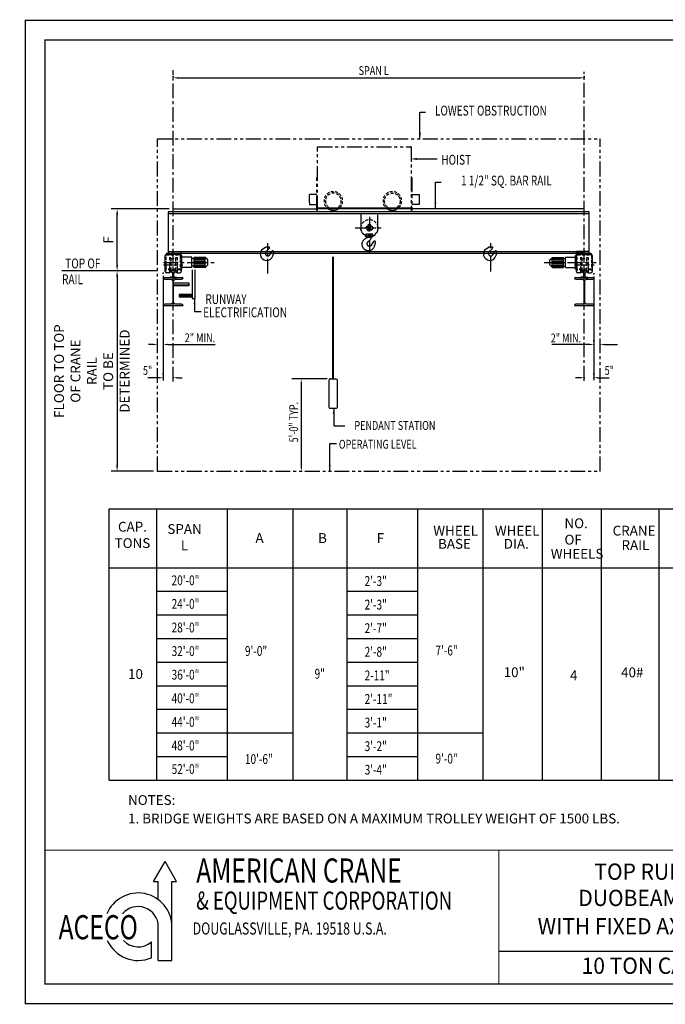
# Model space of a CAD drawing. Extents: x -13 to 647, y -10 to 490.
# Drawn here: x -13 to 315, y -10 to 490 of the extents above; entities that cross this region are included whole.
import ezdxf
from ezdxf.enums import TextEntityAlignment as Align

# ---------------------------------------------------------------- set-up
doc = ezdxf.new("R2010")
doc.units = 0
doc.header["$LTSCALE"] = 6
doc.header["$MEASUREMENT"] = 0
for name, pattern in [('CENTER', [2, 1.25, -0.25, 0.25, -0.25]), ('DOTX2', [0.5, 0, -0.5]), ('HIDDEN', [0.375, 0.25, -0.125]), ('PHANTOM', [2.5, 1.25, -0.25, 0.25, -0.25, 0.25, -0.25])]:
    doc.linetypes.add(name, pattern=pattern)
doc.layers.get('0').update_dxf_attribs({"linetype": 'CONTINUOUS'})
doc.layers.get('DEFPOINTS').update_dxf_attribs({"linetype": 'CONTINUOUS'})
for name, color, linetype in [('DIM', 7, 'CONTINUOUS'), ('DOT', 8, 'DOTX2'), ('PHANTOM', 8, 'PHANTOM')]:
    doc.layers.add(name, color=color, linetype=linetype)
doc.styles.add('ROMAND', font='ROMAND.SHX', dxfattribs={"width": 0.75})
doc.styles.add('ROMANS', font='ROMANS.SHX', dxfattribs={"width": 0.75})
doc.styles.add('SIMPLEX', font='ROMANS.SHX', dxfattribs={"width": 0.75})
doc.styles.get("Standard").update_dxf_attribs({"font": 'ROMANS.SHX', "width": 0.75})
doc.dimstyles.get("Standard").update_dxf_attribs({"dimtxt": 0.18, "dimasz": 0.18, "dimexe": 0.18, "dimexo": 0.0625, "dimgap": 0.09, "dimtad": 0, "dimtih": 1, "dimtoh": 1, "dimdec": 4, "dimzin": 0, "dimdsep": 46, "dimtxsty": 'Standard', "dimcen": 0.09, "dimadec": 0, "dimazin": 0, "dimtfac": 1, "dimtdec": 4, "dimtofl": 0, "dimtmove": 0, "dimatfit": 3, "dimfxl": 1, "dimtolj": 1, "dimtzin": 0, "dimarcsym": 0})

# ---------------------------------------------------------------- blocks, each defined once
blk = doc.blocks.new('W14X74')
at = {"color": 0, "linetype": 'ByBlock'}
blk.add_lwpolyline([(0, 7.085), (-5.035, 7.085), (-5.035, 7.084, 0.41421356), (-4.251, 6.3), (-1.0025, 6.3, -0.41421356), (-0.225, 5.5225), (-0.225, 0), (-0.225, -5.5225, -0.41421356), (-1.0025, -6.3), (-4.251, -6.3, 0.41421356), (-5.035, -7.084), (-5.035, -7.085), (0, -7.085), (5.035, -7.085), (5.035, -7.084, 0.41421356), (4.251, -6.3), (1.0025, -6.3, -0.41421356), (0.225, -5.5225), (0.225, 0), (0.225, 5.5225, -0.41421356), (1.0025, 6.3), (4.251, 6.3, 0.41421356), (5.035, 7.084), (5.035, 7.085)], format="xyb", close=True, dxfattribs=at)
blk = doc.blocks.new('*D18')
at = {"color": 7, "lineweight": -2, "transparency": 16777216}
for p, q in [((63.16, 394.23), (33.65, 394.23)), ((36.65, 365.7), (36.65, 391.23)), ((57.25, 362.7), (33.65, 362.7))]:
    blk.add_line(p, q, dxfattribs=at)
at = {"color": 7, "transparency": 16777216}
for points in [[(36.15, 391.23), (37.15, 391.23), (36.65, 394.23)], [(36.15, 365.7), (37.15, 365.7), (36.65, 362.7)]]:
    blk.add_solid(points, dxfattribs=at)
at = {"layer": 'DEFPOINTS', "color": 0, "transparency": 16777216}
for p in [(36.65, 394.23), (65.16, 394.23), (59.25, 362.7)]:
    blk.add_point(p, dxfattribs=at)
at = {"color": 7, "transparency": 16777216, "insert": (32.15, 378.46), "char_height": 5, "attachment_point": 5, "rotation": 90}
blk.add_mtext('\\A1;F', dxfattribs=at)
blk = doc.blocks.new('*D23')
at = {"layer": 'DEFPOINTS', "color": 0, "transparency": 16777216}
for p in [(57.25, 362.7), (36.63, 260.77), (57.16, 260.77)]:
    blk.add_point(p, dxfattribs=at)
at = {"layer": 'DIM', "color": 7, "lineweight": -2, "transparency": 16777216}
for p, q in [((55.25, 362.7), (33.63, 362.7)), ((36.63, 359.7), (36.63, 263.77)), ((55.16, 260.77), (33.63, 260.77))]:
    blk.add_line(p, q, dxfattribs=at)
at = {"layer": 'DIM', "color": 7, "transparency": 16777216}
for points in [[(36.13, 359.7), (37.13, 359.7), (36.63, 362.7)], [(36.13, 263.77), (37.13, 263.77), (36.63, 260.77)]]:
    blk.add_solid(points, dxfattribs=at)
at = {"layer": 'DIM', "color": 7, "transparency": 16777216, "insert": (23.8, 311.73), "char_height": 5, "attachment_point": 5, "rotation": 90}
blk.add_mtext('\\A1;FLOOR TO TOP\\POF CRANE RAIL\\PTO BE DETERMINED', dxfattribs=at)

msp = doc.modelspace()

# ---------------------------------------------------------------- linework, layer by layer
at = {"linetype": 'CENTER'}
for p, q in [((65.16259, 306.48147), (65.16259, 464.71654)), ((274.19221, 306.86113), (274.19221, 463.92528)), ((113.21417, 361.40813), (113.21417, 376.78507)), ((226.65257, 362.30255), (226.65257, 376.78507)), ((60.22509, 367.00754), (85.97393, 367.00754)), ((60.22509, 365.82004), (70.10009, 365.82004)), ((253.70307, 367.00754), (280.19904, 367.00754)), ((269.25471, 365.82004), (279.12971, 365.82004))]:
    msp.add_line(p, q, dxfattribs=at)
at = {"linetype": 'ByBlock'}
for p, q in [((67.41259, 460.87373), (271.94221, 460.87373)), ((60.08425, 360.10175), (60.08425, 306.98349)), ((278.96004, 359.76427), (278.96004, 307.11005)), ((278.96004, 326.77309), (278.96004, 327.52309)), ((54.91259, 325.27309), (52.66259, 325.27309)), ((62.33425, 325.27309), (86.57061, 325.27309)), ((276.71004, 325.27309), (257.71869, 325.27309)), ((284.44221, 325.27309), (286.69221, 325.27309)), ((286.69221, 325.27309), (291.10221, 325.27309)), ((60.08425, 309.84761), (60.08425, 310.59761)), ((65.16259, 309.84761), (65.16259, 310.59761)), ((65.16259, 309.84761), (65.16259, 310.59761)), ((274.19221, 309.67887), (274.19221, 310.59761)), ((274.19221, 309.84761), (274.19221, 310.59761)), ((278.96004, 309.84761), (278.96004, 310.59761)), ((55.58425, 308.34761), (52.29925, 308.34761)), ((57.83425, 308.34761), (55.58425, 308.34761)), ((67.41259, 308.34761), (69.66259, 308.34761)), ((67.41259, 308.34761), (69.66259, 308.34761)), ((143.48642, 307.74982), (125.49348, 307.74982)), ((130.27491, 305.49982), (130.27491, 262.6303)), ((271.94221, 308.34761), (269.69221, 308.34761)), ((281.21004, 308.34761), (283.46004, 308.34761)), ((283.46004, 308.34761), (286.74504, 308.34761)), ((111.50277, 260.77024), (110.46509, 260.77024))]:
    msp.add_line(p, q, dxfattribs=at)
at = {"linetype": 'PHANTOM'}
for p, q in [((57.16259, 260.77024), (57.16259, 429.87567)), ((57.16259, 429.87567), (282.19221, 429.87567)), ((282.19221, 260.77024), (282.19221, 429.87567)), ((57.16259, 260.77024), (282.19221, 260.77024))]:
    msp.add_line(p, q, dxfattribs=at)
for p, q in [((188.89898, 419.61464), (199.38116, 419.61464)), ((62.66259, 392.73398), (62.66259, 371.69504)), ((65.16259, 392.73398), (65.16259, 394.23398)), ((274.19221, 392.73398), (274.19221, 394.23398)), ((276.69221, 371.69504), (276.69221, 392.73398)), ((61.16259, 362.32004), (61.16259, 370.57004)), ((61.78759, 371.69504), (68.53759, 371.69504)), ((61.78759, 371.69504), (61.78759, 371.19504)), ((61.78759, 371.19504), (68.53759, 371.19504)), ((65.16259, 372.48004), (274.19221, 372.48004)), ((68.53759, 371.69504), (68.53759, 371.19504)), ((69.16259, 363.07004), (69.16259, 372.48004)), ((69.16259, 371.73004), (270.19221, 371.73004)), ((69.16259, 370.57004), (69.16259, 362.32004)), ((112.14428, 374.66685), (110.80407, 373.81718)), ((112.26042, 374.87799), (112.26042, 374.94931)), ((112.26042, 374.94931), (114.16792, 374.94931)), ((112.42847, 372.52308), (113.85033, 373.85047)), ((114.16792, 374.58144), (114.16792, 374.94931)), ((114.26107, 370.86787), (115.43315, 372.72609)), ((115.82517, 372.8966), (115.84449, 372.89525)), ((116.27603, 372.38748), (116.27603, 372.417)), ((225.58268, 374.66685), (224.24247, 373.81718)), ((225.69882, 374.94931), (227.60632, 374.94931)), ((225.69882, 374.87799), (225.69882, 374.94931)), ((225.86687, 372.52308), (227.28872, 373.85047)), ((227.60632, 374.58144), (227.60632, 374.94931)), ((227.69947, 370.86787), (228.87155, 372.72609)), ((229.26356, 372.8966), (229.28288, 372.89525)), ((229.71443, 372.38748), (229.71443, 372.417)), ((270.19221, 363.07004), (270.19221, 372.48004)), ((270.19221, 362.32004), (270.19221, 370.57004)), ((270.81721, 371.69504), (277.56721, 371.69504)), ((270.81721, 371.69504), (270.81721, 371.69504)), ((270.81721, 371.69504), (270.81721, 371.19504)), ((270.81721, 371.19504), (277.56721, 371.19504)), ((277.56721, 371.69504), (277.56721, 371.19504)), ((278.19221, 370.57004), (278.19221, 362.32004)), ((69.60009, 370.45285), (69.16259, 370.45285)), ((69.60009, 363.56223), (69.60009, 370.45285)), ((74.67393, 369.63193), (69.60009, 369.63193)), ((74.67393, 364.38315), (74.67393, 369.63193)), ((75.82629, 368.9637), (74.67393, 368.9637)), ((75.82629, 364.43723), (75.82629, 369.57785)), ((81.41259, 369.57785), (75.82629, 369.57785)), ((81.41259, 369.14035), (75.82629, 369.14035)), ((81.41259, 368.4841), (75.82629, 368.4841)), ((81.41259, 367.6091), (75.82629, 367.6091)), ((81.41259, 367.1716), (75.82629, 367.1716)), ((81.41259, 366.84348), (75.82629, 366.84348)), ((81.41259, 366.40598), (75.82629, 366.40598)), ((82.72509, 368.26535), (81.41259, 369.57785)), ((81.41259, 364.43723), (82.72509, 365.74973)), ((81.4839, 364.43723), (81.4839, 369.57785)), ((82.72509, 365.74973), (82.72509, 368.26535)), ((256.62971, 368.26535), (257.94221, 369.57785)), ((256.62971, 365.74973), (256.62971, 368.26535)), ((257.94221, 364.43723), (256.62971, 365.74973)), ((257.87091, 364.43723), (257.87091, 369.57785)), ((257.94221, 369.57785), (263.52851, 369.57785)), ((257.94221, 369.14035), (263.52851, 369.14035)), ((257.94221, 368.4841), (263.52851, 368.4841)), ((257.94221, 367.6091), (263.52851, 367.6091)), ((257.94221, 367.1716), (263.52851, 367.1716)), ((257.94221, 366.84348), (263.52851, 366.84348)), ((257.94221, 366.40598), (263.52851, 366.40598)), ((263.52851, 364.43723), (263.52851, 369.57785)), ((263.52851, 368.9637), (264.68087, 368.9637)), ((264.68087, 364.38315), (264.68087, 369.63193)), ((264.68087, 369.63193), (269.75471, 369.63193)), ((269.75471, 370.45285), (270.19221, 370.45285)), ((269.75471, 363.56223), (269.75471, 370.45285)), ((63.03759, 361.69504), (61.78759, 361.69504)), ((63.61042, 362.07004), (63.22509, 362.07004)), ((63.84225, 362.07004), (63.61042, 362.07004)), ((63.66259, 362.57004), (63.66259, 362.32004)), ((63.97509, 362.69504), (63.84225, 362.07004)), ((63.97509, 363.11131), (63.97509, 362.69504)), ((66.35009, 362.69504), (63.97509, 362.69504)), ((64.22509, 362.38254), (64.22509, 361.94557)), ((64.85168, 361.7512), (64.27354, 361.88467)), ((64.28759, 363.19504), (66.03759, 363.19504)), ((65.16259, 362.69504), (64.53759, 362.69504)), ((65.16259, 362.69504), (65.78759, 362.69504)), ((65.47351, 361.7512), (66.05165, 361.88467)), ((66.10009, 362.38254), (66.10009, 361.94557)), ((66.35009, 363.11131), (66.35009, 362.69504)), ((66.35009, 362.69504), (66.48294, 362.07004)), ((66.71477, 362.07004), (66.48294, 362.07004)), ((66.66259, 362.57004), (66.66259, 362.32004)), ((67.10009, 362.07004), (66.71477, 362.07004)), ((67.28759, 361.69504), (68.53759, 361.69504)), ((69.60009, 363.56223), (69.16259, 363.56223)), ((74.67393, 364.38315), (69.60009, 364.38315)), ((75.82629, 365.05139), (74.67393, 365.05139)), ((74.87747, 363.21628), (74.87747, 348.65321)), ((81.41259, 365.53098), (75.82629, 365.53098)), ((81.41259, 364.87473), (75.82629, 364.87473)), ((81.41259, 364.43723), (75.82629, 364.43723)), ((76.37747, 348.65321), (76.37747, 363.21628)), ((257.94221, 365.53098), (263.52851, 365.53098)), ((257.94221, 364.87473), (263.52851, 364.87473)), ((257.94221, 364.43723), (263.52851, 364.43723)), ((263.52851, 365.05139), (264.68087, 365.05139)), ((264.68087, 364.38315), (269.75471, 364.38315)), ((269.75471, 363.56223), (270.19221, 363.56223)), ((272.06721, 361.69504), (270.81721, 361.69504)), ((272.64003, 362.07004), (272.25471, 362.07004)), ((272.87186, 362.07004), (272.64003, 362.07004)), ((272.69221, 362.57004), (272.69221, 362.32004)), ((273.00471, 362.69504), (272.87186, 362.07004)), ((273.00471, 363.11131), (273.00471, 362.69504)), ((275.37971, 362.69504), (273.00471, 362.69504)), ((273.25471, 362.38254), (273.25471, 361.94557)), ((273.8813, 361.7512), (273.30315, 361.88467)), ((273.31721, 363.19504), (275.06721, 363.19504)), ((274.19221, 362.69504), (273.56721, 362.69504)), ((274.19221, 362.69504), (274.81721, 362.69504)), ((274.50312, 361.7512), (275.08127, 361.88467)), ((275.12971, 362.38254), (275.12971, 361.94557)), ((275.37971, 363.11131), (275.37971, 362.69504)), ((275.37971, 362.69504), (275.51256, 362.07004)), ((275.74439, 362.07004), (275.51256, 362.07004)), ((275.69221, 362.57004), (275.69221, 362.32004)), ((276.12971, 362.07004), (275.74439, 362.07004)), ((276.31721, 361.69504), (277.56721, 361.69504)), ((63.41259, 359.25754), (63.41259, 359.36631)), ((64.85168, 359.74826), (63.46104, 359.42721)), ((65.16259, 359.19504), (63.47509, 359.19504)), ((65.16259, 359.19504), (66.85009, 359.19504)), ((65.38759, 356.62558), (73.08165, 356.62558)), ((65.47351, 359.74826), (66.86415, 359.42721)), ((66.91259, 359.25754), (66.91259, 359.36631)), ((73.08165, 356.62558), (73.08165, 355.12558)), ((272.44221, 359.25754), (272.44221, 359.36631)), ((273.8813, 359.74826), (272.49065, 359.42721)), ((274.19221, 359.19504), (272.50471, 359.19504)), ((274.19221, 359.19504), (275.87971, 359.19504)), ((274.50312, 359.74826), (275.89377, 359.42721)), ((275.94221, 359.25754), (275.94221, 359.36631)), ((73.08165, 355.37558), (65.38759, 355.37558)), ((73.08165, 355.12558), (65.38759, 355.12558)), ((68.23388, 350.73014), (68.23388, 349.49315)), ((74.87747, 350.73014), (68.23388, 350.73014)), ((68.23388, 350.11165), (74.87747, 350.11165)), ((68.23388, 349.49315), (74.87747, 349.49315)), ((74.87747, 348.65321), (76.37747, 348.65321)), ((32.60076, 241.7517), (499.61423, 241.7517)), ((32.60076, 103.7517), (32.60076, 241.7517)), ((56.61001, 241.7517), (56.61001, 103.7517)), ((92.61001, 241.7517), (92.61001, 103.7517)), ((92.61001, 241.7517), (92.61001, 103.7517)), ((125.95387, 241.7517), (125.95387, 103.7517)), ((153.45446, 241.7517), (153.45446, 103.7517)), ((153.45446, 241.7517), (153.45446, 103.7517)), ((153.45446, 241.7517), (153.45446, 103.7517)), ((153.45446, 241.7517), (153.45446, 103.7517)), ((189.45446, 241.7517), (189.45446, 103.7517)), ((189.45446, 241.7517), (189.45446, 103.7517)), ((222.5416, 241.7517), (222.5416, 103.7517)), ((222.5416, 241.7517), (222.5416, 103.7517)), ((252.75735, 241.7517), (252.75735, 103.7517)), ((282.73203, 241.7517), (282.73203, 103.7517)), ((312.15623, 241.7517), (312.15623, 103.7517)), ((32.60076, 211.7517), (499.61423, 211.7517)), ((56.61001, 199.7517), (92.61001, 199.7517)), ((153.45446, 199.7517), (189.45446, 199.7517)), ((56.61001, 187.7517), (92.61001, 187.7517)), ((153.45446, 187.7517), (189.45446, 187.7517)), ((56.61001, 175.7517), (92.61001, 175.7517)), ((153.45446, 175.7517), (189.45446, 175.7517)), ((56.61001, 163.7517), (92.61001, 163.7517)), ((153.45446, 163.7517), (189.45446, 163.7517)), ((56.61001, 151.7517), (92.61001, 151.7517)), ((153.45446, 151.7517), (189.45446, 151.7517)), ((56.61001, 139.7517), (92.61001, 139.7517)), ((153.45446, 139.7517), (189.45446, 139.7517)), ((56.61001, 127.7517), (125.95387, 127.7517)), ((153.45446, 127.7517), (222.5416, 127.7517)), ((56.61001, 115.7517), (92.61001, 115.7517)), ((153.45446, 115.7517), (189.45446, 115.7517)), ((32.60076, 103.7517), (499.61423, 103.7517)), ((55.1887, 52.16156), (61.04112, 62.29826)), ((66.89355, 52.16156), (61.04112, 62.29826)), ((55.1887, 52.16156), (57.59124, 52.16156)), ((57.59124, 42.91437), (57.59124, 52.16156)), ((64.49101, 12.00772), (64.49101, 52.16156)), ((64.49101, 52.16156), (66.89355, 52.16156)), ((57.59124, 12.00772), (57.59124, 29.16232)), ((54.14135, 13.41516), (54.14135, 21.49067)), ((57.59124, 12.00772), (64.49101, 12.00772)), ((506.4692, 0), (0, 0))]:
    msp.add_line(p, q)
at = {"linetype": 'Continuous'}
for p, q in [((276.69221, 392.73398), (62.66259, 392.73398)), ((62.66259, 391.94898), (276.69221, 391.94898)), ((65.16259, 394.23398), (138.21218, 394.23398)), ((274.19221, 394.23398), (138.21218, 394.23398)), ((138.58718, 393.48398), (138.21218, 393.48398)), ((186.46218, 393.48398), (186.08718, 393.48398)), ((62.66259, 372.48004), (69.16259, 372.48004)), ((276.69221, 372.48004), (270.19221, 372.48004))]:
    msp.add_line(p, q, dxfattribs=at)
at = {"linetype": 'HIDDEN'}
for p, q in [((63.22509, 369.57004), (63.22509, 362.07004)), ((63.22509, 369.57004), (63.84225, 369.57004)), ((63.97509, 368.94504), (63.84225, 369.57004)), ((63.97509, 368.94504), (63.97509, 363.11131)), ((63.97509, 368.94504), (66.35009, 368.94504)), ((66.35009, 368.94504), (66.48294, 369.57004)), ((66.35009, 368.94504), (66.35009, 363.11131)), ((66.48294, 369.57004), (67.10009, 369.57004)), ((67.10009, 369.57004), (67.10009, 362.07004)), ((272.25471, 369.57004), (272.87186, 369.57004)), ((272.25471, 369.57004), (272.25471, 362.07004)), ((273.00471, 368.94504), (272.87186, 369.57004)), ((273.00471, 368.94504), (275.37971, 368.94504)), ((273.00471, 368.94504), (273.00471, 363.11131)), ((275.37971, 368.94504), (275.51256, 369.57004)), ((275.37971, 368.94504), (275.37971, 363.11131)), ((275.51256, 369.57004), (276.12971, 369.57004)), ((276.12971, 369.57004), (276.12971, 362.07004)), ((68.53759, 363.19504), (61.78759, 363.19504)), ((277.56721, 363.19504), (270.81721, 363.19504))]:
    msp.add_line(p, q, dxfattribs=at)
at = {"const_width": 0.594}
msp.add_lwpolyline([(0, 480.15), (0, 0), (636.9, 0), (636.9, 480.15)], close=True, dxfattribs=at)
for points in [[(0, 0), (0, 480.15)], [(532.98131, 16.5), (230.71537, 16.5)]]:
    msp.add_lwpolyline(points)
at = {"linetype": 'HIDDEN'}
for points in [[(61.78759, 370.82004), (68.53759, 370.82004, -0.414213562), (68.78759, 370.57004), (68.78759, 363.82004, -0.414213562), (68.53759, 363.57004), (61.78759, 363.57004, -0.414213562), (61.53759, 363.82004), (61.53759, 370.57004, -0.414213562)], [(270.81721, 370.82004), (277.56721, 370.82004, -0.414213562), (277.81721, 370.57004), (277.81721, 363.82004, -0.414213562), (277.56721, 363.57004), (270.81721, 363.57004, -0.414213562), (270.56721, 363.82004), (270.56721, 370.57004, -0.414213562)]]:
    msp.add_lwpolyline(points, format="xyb", close=True, dxfattribs=at)
at = {"linetype": 'Continuous'}
for points in [[(62.66259, 371.69504), (69.16259, 371.69504)], [(276.69221, 371.69504), (270.19221, 371.69504)]]:
    msp.add_lwpolyline(points, dxfattribs=at)
for points, const_width in [([(146.48642, 307.74982), (146.48642, 369.96475)], 1), ([(636.9, 68.08349), (0, 68.08349)], 0.594), ([(230.71537, 68.08349), (230.71537, 0)], 0.594)]:
    msp.add_lwpolyline(points, dxfattribs=dict(const_width=const_width))
msp.add_lwpolyline([(144.98642, 307.74982), (147.98642, 307.74982, -0.414213562), (148.48642, 307.24982), (148.48642, 293.24982, -0.414213562), (147.98642, 292.74982), (144.98642, 292.74982, -0.414213562), (144.48642, 293.24982), (144.48642, 307.24982, -0.414213562)], format="xyb", close=True)
for centre, radius, start, end in [((61.78759, 370.57004), 0.625, 90, 180), ((68.53759, 370.57004), 0.625, 0, 90), ((112.41039, 371.28347), 3, 122.3738404, 196.3095053), ((113.21417, 371.55088), 1.25, 128.943972, 328.6372584), ((112.01042, 374.87799), 0.25, 302.3738404, 0), ((113.16792, 374.58144), 1, 313.0319801, 0), ((115.8123, 372.39028), 0.50648, 88.5443346, 138.468714), ((114.17755, 370.92441), 1.75, 340.178082, 357.9421646), ((115.8073, 372.42788), 0.46886, 358.6711432, 85.4511932), ((126.28608, 369.29098), 10.47804, 162.8111123, 171.3792366), ((225.84879, 371.28347), 3, 122.3738404, 196.3095053), ((226.65257, 371.55088), 1.25, 128.943972, 328.6372584), ((225.44882, 374.87799), 0.25, 302.3738404, 0), ((226.60632, 374.58144), 1, 313.0319801, 0), ((229.2507, 372.39028), 0.50648, 88.5443346, 138.468714), ((227.61594, 370.92441), 1.75, 340.178082, 357.9421646), ((229.2457, 372.42788), 0.46886, 358.6711432, 85.4511932), ((239.72447, 369.29098), 10.47804, 162.8111123, 171.3792366), ((270.81721, 370.57004), 0.625, 90, 180), ((277.56721, 370.57004), 0.625, 0, 90), ((112.76841, 371.38822), 3.37302, 196.3095053, 263.9429929), ((112.76558, 371.19134), 3.17699, 263.6190169, 344.2877503), ((226.2068, 371.38822), 3.37302, 196.3095053, 263.9429929), ((226.20398, 371.19134), 3.17699, 263.6190169, 344.2877503), ((61.78759, 362.32004), 0.625, 180, 270), ((63.03759, 362.32004), 0.625, 270, 0), ((64.28759, 362.57004), 0.625, 90, 180), ((64.53759, 362.38254), 0.3125, 90, 180), ((64.28759, 361.94557), 0.0625, 180, 257), ((64.83762, 361.6903), 0.0625, 9.1147147, 77), ((58.97509, 360.74973), 6, 350.8852853, 9.1147147), ((71.35009, 360.74973), 6, 170.8852853, 189.1147147), ((65.48757, 361.6903), 0.0625, 103, 170.8852853), ((65.78759, 362.38254), 0.3125, 0, 90), ((66.03759, 362.57004), 0.625, 0, 90), ((66.03759, 361.94557), 0.0625, 283, 0), ((67.28759, 362.32004), 0.625, 180, 270), ((68.53759, 362.32004), 0.625, 270, 0), ((270.81721, 362.32004), 0.625, 180, 270), ((272.06721, 362.32004), 0.625, 270, 0), ((273.31721, 362.57004), 0.625, 90, 180), ((273.56721, 362.38254), 0.3125, 90, 180), ((273.31721, 361.94557), 0.0625, 180, 257), ((273.86724, 361.6903), 0.0625, 9.1147147, 77), ((268.00471, 360.74973), 6, 350.8852853, 9.1147147), ((280.37971, 360.74973), 6, 170.8852853, 189.1147147), ((274.51718, 361.6903), 0.0625, 103, 170.8852853), ((274.81721, 362.38254), 0.3125, 0, 90), ((275.06721, 362.57004), 0.625, 0, 90), ((275.06721, 361.94557), 0.0625, 283, 0), ((276.31721, 362.32004), 0.625, 180, 270), ((277.56721, 362.32004), 0.625, 270, 0), ((63.47509, 359.36631), 0.0625, 103, 180), ((63.47509, 359.25754), 0.0625, 180, 270), ((64.83762, 359.80916), 0.0625, 283, 350.8852853), ((65.48757, 359.80916), 0.0625, 189.1147147, 257), ((66.85009, 359.25754), 0.0625, 270, 0), ((66.85009, 359.36631), 0.0625, 0, 77), ((272.50471, 359.36631), 0.0625, 103, 180), ((272.50471, 359.25754), 0.0625, 180, 270), ((273.86724, 359.80916), 0.0625, 283, 350.8852853), ((274.51718, 359.80916), 0.0625, 189.1147147, 257), ((275.87971, 359.25754), 0.0625, 270, 0), ((275.87971, 359.36631), 0.0625, 0, 77), ((47.33641, 29.16232), 17.1546, 0, 157.662848), ((47.33641, 29.16232), 10.25483, 0, 140.5229202), ((47.33641, 29.16232), 17.1546, 204.0355661, 293.3710109), ((47.33641, 29.16232), 10.25483, 222.9492415, 311.5738214)]:
    msp.add_arc(centre, radius, start, end)
at = {"linetype": 'HIDDEN'}
for centre, start, end in [((61.78759, 363.82004), 180, 270), ((68.53759, 363.82004), 270, 0), ((270.81721, 363.82004), 180, 270), ((277.56721, 363.82004), 270, 0)]:
    msp.add_arc(centre, 0.625, start, end, dxfattribs=at)
at = {"linetype": 'ByBlock'}
for p in [(65.16259, 461.47976), (274.19221, 461.47976), (274.19221, 460.87373), (185.74343, 425.73398), (60.08425, 361.60175), (278.96004, 361.26427), (278.96004, 325.27309), (282.19221, 325.27309), (282.19221, 325.27309), (60.08425, 308.34761), (60.08425, 308.34761), (65.16259, 308.34761), (65.16259, 308.34761), (65.16259, 308.34761), (144.98642, 307.74982), (274.19221, 308.34761), (274.19221, 308.34761), (274.19221, 308.17887), (278.96004, 308.34761), (278.96004, 308.34761), (57.16259, 260.77024)]:
    msp.add_point(p, dxfattribs=at)
for points in [[(67.41259, 461.24873), (67.41259, 460.49873), (65.16259, 460.87373)], [(271.94221, 461.24873), (271.94221, 460.49873), (274.19221, 460.87373)], [(54.91259, 325.64809), (54.91259, 324.89809), (57.16259, 325.27309)], [(62.33425, 325.64809), (62.33425, 324.89809), (60.08425, 325.27309)], [(276.71004, 325.64809), (276.71004, 324.89809), (278.96004, 325.27309)], [(284.44221, 325.64809), (284.44221, 324.89809), (282.19221, 325.27309)], [(57.83425, 308.72261), (57.83425, 307.97261), (60.08425, 308.34761)], [(67.41259, 308.72261), (67.41259, 307.97261), (65.16259, 308.34761)], [(67.41259, 308.72261), (67.41259, 307.97261), (65.16259, 308.34761)], [(67.41259, 308.72261), (67.41259, 307.97261), (65.16259, 308.34761)], [(129.89991, 305.49982), (130.64991, 305.49982), (130.27491, 307.74982)], [(271.94221, 308.72261), (271.94221, 307.97261), (274.19221, 308.34761)], [(271.94221, 308.72261), (271.94221, 307.97261), (274.19221, 308.34761)], [(281.21004, 308.72261), (281.21004, 307.97261), (278.96004, 308.34761)], [(129.91457, 263.02024), (130.66457, 263.02024), (130.28957, 260.77024)]]:
    msp.add_solid(points, dxfattribs=at)
msp.add_solid([(188.89898, 419.11464), (185.89898, 419.61464), (188.89898, 420.11464)])
at = {"layer": 'DIM'}
msp.add_line((33.63103, 362.69504), (8.55451, 362.69504), dxfattribs=at)
at = {"layer": 'DOT', "const_width": 0.594}
msp.add_lwpolyline([(-10, 490.15), (-10, -10), (646.9, -10), (646.9, 490.15)], close=True, dxfattribs=at)
at = {"layer": 'PHANTOM'}
for p, q in [((138.58718, 425.73398), (186.08718, 425.73398)), ((138.58718, 393.48398), (138.58718, 425.73398)), ((186.08718, 425.73398), (186.08718, 393.48398)), ((138.21218, 393.48398), (138.21218, 410.23398)), ((186.46218, 410.23398), (186.46218, 393.48398)), ((138.21218, 401.53401), (134.46218, 401.53401)), ((134.46218, 397.53401), (134.46218, 401.53401)), ((186.46218, 401.53401), (190.21218, 401.53401)), ((190.21218, 401.53401), (190.21218, 397.53401)), ((134.46218, 397.53401), (134.46218, 396.53401)), ((134.46218, 396.53401), (138.21218, 396.53401)), ((190.21218, 396.53401), (186.46218, 396.53401)), ((190.21218, 397.53401), (190.21218, 396.53401)), ((160.66968, 384.53857), (160.66968, 391.40684)), ((169.16968, 384.53857), (169.16968, 391.24918)), ((165.96658, 375.84775), (167.13867, 377.70598))]:
    msp.add_line(p, q, dxfattribs=at)
at = {"layer": 'PHANTOM', "linetype": 'Continuous'}
for p, q in [((138.58718, 410.23398), (138.21218, 410.23398)), ((186.46218, 410.23398), (186.08718, 410.23398)), ((138.58718, 394.73398), (186.08718, 394.73398))]:
    msp.add_line(p, q, dxfattribs=at)
at = {"layer": 'PHANTOM', "linetype": 'HIDDEN'}
for p, q in [((164.41968, 386.53857), (165.41968, 386.53857)), ((164.41968, 383.91357), (164.41968, 386.53857)), ((165.41968, 383.91357), (165.41968, 386.53857)), ((160.41968, 384.53857), (160.66968, 384.53857)), ((160.41968, 384.53857), (160.66968, 384.53857)), ((160.66968, 384.53857), (161.16968, 384.53857)), ((163.29468, 380.34222), (163.29468, 381.53857)), ((163.29468, 381.53857), (166.54468, 381.53857)), ((163.79468, 381.53857), (163.79468, 381.47607)), ((163.79468, 381.47607), (166.04468, 381.47607)), ((164.27968, 381.47607), (164.27968, 380.03857)), ((164.41968, 383.91357), (165.41968, 383.91357)), ((165.55968, 381.47607), (165.55968, 380.03857)), ((166.04468, 381.53857), (166.04468, 381.47607)), ((166.54468, 380.34222), (166.54468, 381.53857)), ((169.16968, 384.53857), (168.66968, 384.53857)), ((169.41968, 384.53857), (169.16968, 384.53857)), ((169.41968, 384.53857), (169.16968, 384.53857)), ((169.16968, 384.53857), (169.41968, 384.53857)), ((163.84979, 379.64673), (162.50959, 378.79707)), ((163.29468, 380.03857), (163.29468, 380.34222)), ((163.29468, 380.03857), (166.54468, 380.03857)), ((163.96593, 379.9292), (164.07531, 380.03857)), ((163.96593, 379.9292), (165.87343, 379.9292)), ((163.96593, 379.85788), (163.96593, 379.9292)), ((164.07531, 380.03857), (165.76406, 380.03857)), ((164.13398, 377.50296), (165.55584, 378.83035)), ((165.76406, 380.03857), (165.87343, 379.9292)), ((165.87343, 379.56132), (165.87343, 379.9292)), ((166.54468, 380.03857), (166.54468, 380.34222)), ((167.53068, 377.87648), (167.55, 377.87514)), ((167.98155, 377.36736), (167.98155, 377.39689))]:
    msp.add_line(p, q, dxfattribs=at)
at = {"layer": 'PHANTOM', "linetype": 'CENTER'}
for p, q in [((164.91968, 390.1911), (164.91968, 371.39507)), ((157.62643, 384.53857), (170.95275, 384.53857))]:
    msp.add_line(p, q, dxfattribs=at)
at = {"layer": 'PHANTOM', "linetype": 'HIDDEN'}
for centre, radius in [((176.58718, 398.23398), 4), ((164.91968, 384.53857), 4.25), ((164.91968, 384.53857), 1.5748), ((164.91968, 384.53857), 1.4375)]:
    msp.add_circle(centre, radius, dxfattribs=at)
for centre, radius, start, end in [((146.58718, 398.23398), 4.75, 312.5368984, 227.4631016), ((146.58718, 398.23398), 4, 279.4842354, 270), ((176.58718, 398.23398), 4.75, 312.5368984, 227.4631016), ((164.91968, 384.53857), 4.5, 180, 0), ((164.91968, 384.53857), 0.787, 129.4440202, 230.5559798), ((164.91968, 384.53857), 0.787, 50.5559798, 129.4440202), ((164.91968, 384.53857), 0.787, 232.5755178, 307.4244822), ((164.91968, 384.53857), 0.787, 309.4440202, 50.5559798), ((163.71593, 379.85788), 0.25, 302.3738404, 360), ((164.87343, 379.56132), 1, 313.0319801, 0), ((167.51781, 377.37017), 0.50648, 88.5443346, 138.468714), ((167.51282, 377.40776), 0.46886, 358.6711432, 85.4511932)]:
    msp.add_arc(centre, radius, start, end, dxfattribs=at)
at = {"layer": 'PHANTOM'}
for centre, radius, start, end in [((146.58718, 398.23398), 4.75, 237.3631025, 312.5368984), ((176.58718, 398.23398), 4.75, 227.4631016, 312.5368984), ((164.11591, 376.26335), 3, 122.3738404, 196.3095053), ((164.91968, 376.53076), 1.25, 128.943972, 328.6372584), ((165.88306, 375.90429), 1.75, 340.178082, 357.9421646), ((177.99159, 374.27086), 10.47804, 162.8111123, 171.3792366), ((164.47392, 376.36811), 3.37302, 196.3095053, 263.9429929), ((164.4711, 376.17122), 3.17699, 263.6190169, 344.2877503)]:
    msp.add_arc(centre, radius, start, end, dxfattribs=at)
at = {"layer": 'PHANTOM', "linetype": 'HIDDEN'}
msp.add_point((164.91968, 384.53857), dxfattribs=at)
at = {"layer": 'PHANTOM', "linetype": 'ByBlock'}
for p in [(164.91968, 375.28076), (164.91968, 375.28016)]:
    msp.add_point(p, dxfattribs=at)

# ---------------------------------------------------------------- block references
for p in [(65.16259, 352.11004), (274.19221, 352.11004)]:
    msp.add_blockref('W14X74', p)

# ---------------------------------------------------------------- texts
at = {"linetype": 'ByBlock', "style": 'SIMPLEX', "width": 0.75}
for s, p in [(' SPAN L', (166.60451, 464.56257)), ('2" MIN.', (78.76186, 328.69999)), ('2" MIN.', (264.84362, 328.56316)), ('5"', (52.14148, 312.06141)), ('5"', (286.88669, 312.06141))]:
    msp.add_text(s, height=4.5, dxfattribs=at).set_placement(p, align=Align.MIDDLE_CENTER)
at = {"style": 'SIMPLEX', "width": 0.75}
for s, height, p in [('LOWEST OBSTRUCTION', 5, (226.69393, 444.2175)), ('HOIST', 5, (209.03885, 419.20787)), ('1 1/2" SQ. BAR RAIL', 5, (234.56883, 408.62564)), ('TOP OF ', 5, (19.79563, 366.4778)), ('RAIL', 5, (13.96439, 358.43059)), ('RUNWAY', 5, (92.0081, 348.35253)), ('PENDANT STATION ', 4.5, (178.41415, 284.08086))]:
    msp.add_text(s, height=height, dxfattribs=at).set_placement(p, align=Align.MIDDLE_CENTER)
at = {"width": 0.75}
for s, height, style, p in [('ELECTRIFICATION', 5, 'SIMPLEX', (80.42459, 339.11197)), ('OPERATING LEVEL', 4.5, 'SIMPLEX', (149.39701, 272.27675)), ('AMERICAN CRANE', 12.2662582, 'SIMPLEX', (76.89933, 51.61325)), ('& EQUIPMENT CORPORATION', 9.1996937, 'SIMPLEX', (76.86385, 37.84689)), ('ACECO', 12.266258, 'ROMAND', (6.88472, 22.7753)), ('DOUGLASSVILLE, PA. 19518 U.S.A.', 6.1331291, 'SIMPLEX', (75.06167, 25.19144))]:
    msp.add_text(s, height=height, dxfattribs=dict(at, style=style)).set_placement(p)
at = {"linetype": 'ByBlock', "style": 'SIMPLEX', "width": 0.75}
msp.add_text('5\'-0" TYP.', height=4.5, rotation=90, dxfattribs=at).set_placement((126.39862, 285.78752), align=Align.MIDDLE_CENTER)
at = {"width": 0.75}
for s, p in [('20\'-0"', (64.35009, 202.83064)), ('2\'-3"', (162.49144, 202.48808)), ('24\'-0"', (64.35009, 190.83064)), ('2\'-3"', (162.49144, 190.48808)), ('28\'-0"', (64.35009, 178.83064)), ('2\'-7"', (162.49144, 178.48808)), ('32\'-0"', (64.35009, 166.83064)), ('9\'-0"', (101.64699, 166.90442)), ('2\'-8"', (162.49144, 166.48808)), ('7\'-6"', (198.51013, 167.14348)), ('9"', (137.04851, 155.33399)), ('36\'-0"', (64.35009, 154.83064)), ('2-11"', (162.49144, 154.48808)), ('40\'-0"', (64.35009, 142.83064)), ('2\'-11"', (162.49144, 142.48808)), ('44\'-0"', (64.35009, 130.83064)), ('3\'-1"', (162.49144, 130.48808)), ('48\'-0"', (64.35009, 118.83064)), ('3\'-2"', (162.49144, 118.48808)), ('10\'-6"', (101.64699, 111.91623)), ('9\'-0"', (198.51013, 112.15529)), ('52\'-0"', (64.35009, 106.83064)), ('3\'-4"', (162.49144, 106.48808))]:
    msp.add_text(s, height=5, dxfattribs=at).set_placement(p)
at = {"style": 'ROMANS', "width": 0.95}
for s, p in [('TOP RUNNING', (315.16797, 56.10028)), ('DUOBEAM CRANE', (315.16797, 42.74353)), ('WITH FIXED AXLE WHEELS', (315.16797, 28.33256)), ('10 TON CAPACITY', (316.5113, 8.25))]:
    msp.add_text(s, height=8.25, dxfattribs=at).set_placement(p, align=Align.MIDDLE)
at = {"char_height": 5}
for s, insert, width, attachment_point in [('NO. OF', (264.09363, 236.83771), 5.03125, 1), ('CAP.\\PTONS', (44.45342, 220.19766), 11.78125, 8), ('SPAN\\PL', (70.92747, 219.03422), 11.78125, 8), ('WHEEL', (197.39598, 233.06096), 5.03125, 1), ('WHEEL', (228.71088, 233.06096), 5.03125, 1), ('CRANE\\P', (288.59448, 233.08064), 5.03125, 1), ('A', (106.9862, 229.32027), 5.03125, 1), ('B', (138.81693, 229.32027), 5.03125, 1), ('F', (168.65436, 229.32027), 5.03125, 1), ('BASE', (199.81096, 226.39714), 5.03125, 1), ('DIA.', (233.2311, 226.39714), 5.03125, 1), ('RAIL', (293.09367, 225.70273), 5.03125, 1), ('WHEELS', (257.13084, 221.32244), 5.03125, 1), ('10', (42.20042, 160.21329), 3.4639559, 1), ('40#\\P', (292.88987, 161.01219), 5.03125, 1), ('NOTES:', (42.20042, 96.08644), 24.34375, 1), ('1. BRIDGE WEIGHTS ARE BASED ON A MAXIMUM TROLLEY WEIGHT OF 1500 LBS.', (42.20042, 86.69442), 291.9936219, 1)]:
    msp.add_mtext(s, dxfattribs=dict(at, insert=insert, width=width, attachment_point=attachment_point))
at = {"char_height": 5, "attachment_point": 1}
for s, insert in [('10"', (233.17908, 161.0903)), ('4', (266.90354, 159.50185))]:
    msp.add_mtext(s, dxfattribs=dict(at, insert=insert))

# ---------------------------------------------------------------- dimensions: what is measured, and where the dimension line sits
dim = msp.add_linear_dim(base=(36.64899, 394.23398), p1=(59.2487, 362.69504), p2=(65.16259, 394.23398), angle=90, text='F', dimstyle='Standard', override={"dimscale": 32, "dimtxt": 0.15625, "dimasz": 0.09375, "dimexe": 0.09375, "dimgap": 0.0625, "dimtad": 1, "dimtih": 0, "dimtoh": 0, "dimzin": 7, "dimlunit": 4, "dimclrd": 7, "dimclre": 7, "dimclrt": 7, "dimfrac": 2, "dimtzin": 7})
dim.commit()
dim.dimension.update_dxf_attribs({"geometry": '*D18', "text_midpoint": (32.14899, 378.46451)})
at = {"layer": 'DIM'}
dim = msp.add_linear_dim(base=(36.63103, 260.77024), p1=(57.2487, 362.69504), p2=(57.16259, 260.77024), angle=90, text='FLOOR TO TOP\\POF CRANE RAIL\\PTO BE DETERMINED', dimstyle='Standard', override={"dimscale": 32, "dimtxt": 0.15625, "dimasz": 0.09375, "dimexe": 0.09375, "dimgap": 0.0625, "dimtad": 1, "dimtih": 0, "dimtoh": 0, "dimzin": 7, "dimlunit": 4, "dimclrd": 7, "dimclre": 7, "dimclrt": 7, "dimfrac": 2, "dimtzin": 7}, dxfattribs=at)
dim.commit()
dim.dimension.update_dxf_attribs({"geometry": '*D23', "text_midpoint": (23.7977, 311.73264)})

# ---------------------------------------------------------------- leaders
for points in [[(190.61661, 429.96264), (190.61661, 443.44482), (193.50803, 443.44482)], [(198.49151, 394.37078), (198.49151, 407.85296), (201.38292, 407.85296)], [(76.01807, 348.80627), (76.01807, 342.05176), (79.39854, 342.05176)], [(146.77745, 292.85616), (146.77745, 283.84899), (152.41156, 283.84899)], [(144.75424, 260.95577), (144.75424, 274.84182), (148.1347, 274.84182)]]:
    msp.add_leader(points, dimstyle='Standard', override={"dimscale": 32, "dimtxt": 0.15625, "dimasz": 0.09375, "dimexe": 0.09375, "dimgap": 0.0625, "dimtad": 1, "dimtih": 0, "dimtoh": 0, "dimzin": 7, "dimclrd": 7, "dimclre": 7, "dimclrt": 7, "dimtzin": 7})

doc.saveas('drawing.dxf')
